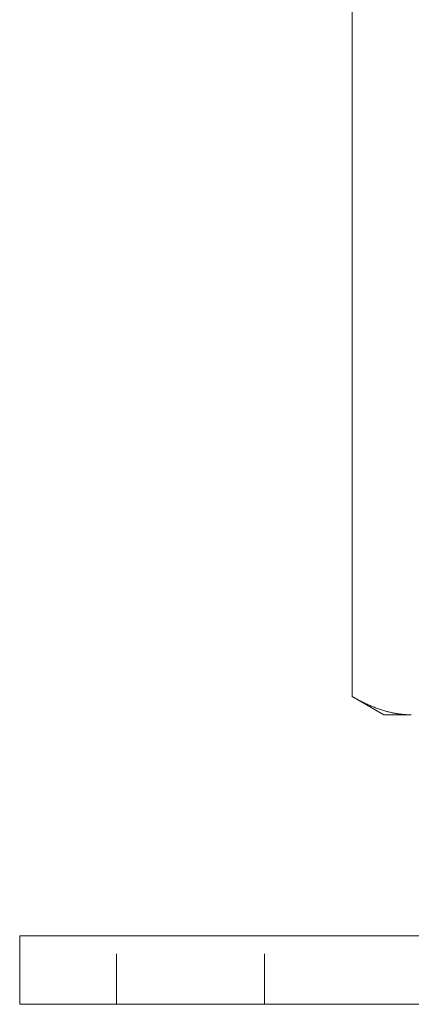
# Model space of a CAD drawing. Units: millimetres. Extents: x -14995 to -14684, y -208 to 148.
# Drawn here: x -14784 to -14749, y -25 to 61 of the extents above; entities that cross this region are included whole.
import ezdxf

# ---------------------------------------------------------------- set-up
doc = ezdxf.new("R2010")
doc.units = ezdxf.units.MM
doc.header["$LTSCALE"] = 0.7
doc.linetypes.add('VERDECKT', pattern=[9.525, 6.35, -3.175])
doc.layers.add('Pitzl', color=250, linetype='Continuous', lineweight=18)

# ---------------------------------------------------------------- blocks, each defined once
blk = doc.blocks.new('A$C3bf0a7f7')
at = {"color": 0, "linetype": 'Continuous', "lineweight": 0, "extrusion": (-2.22045e-16, 1, -2.22045e-16)}
for p, q in [((29.267, 27.033), (29.267, 143.818)), ((32.052, 25.426), (29.267, 27.033)), ((34.463, 25.426), (32.052, 25.426)), ((5.052, 6), (0.052, 6)), ((0.052, 0), (0.052, 6)), ((5.052, 6), (95.052, 6)), ((5.052, 0), (0.052, 0)), ((5.052, 0), (95.052, 0))]:
    blk.add_line(p, q, dxfattribs=at)
at = {"color": 0, "linetype": 'VERDECKT', "lineweight": 0, "extrusion": (-2.22045e-16, 1, -2.22045e-16)}
for p, q in [((8.552, 0), (8.552, 6)), ((21.552, 0), (21.552, 6))]:
    blk.add_line(p, q, dxfattribs=at)
at = {"color": 0, "linetype": 'Continuous', "lineweight": 0}
blk.add_rational_spline([(34.463, 25.426), (32.052, 25.426), (29.267, 27.033)], [1, 1.21760146412, 1.37611078572], degree=2, dxfattribs=at)

msp = doc.modelspace()

# ---------------------------------------------------------------- block references
at = {"layer": 'Pitzl'}
msp.add_blockref('A$C3bf0a7f7', (-14783.955, -25.208, -0.278), dxfattribs=at)

doc.saveas('drawing.dxf')
